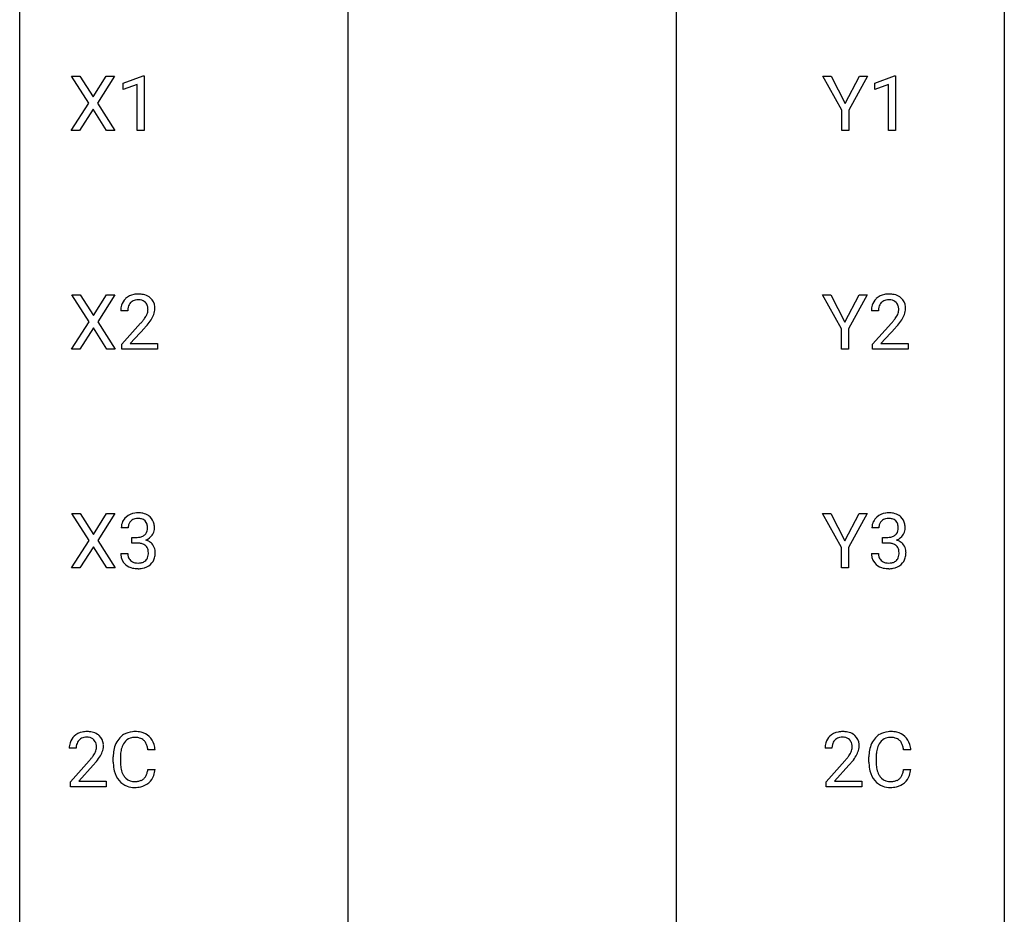
# Model space of a CAD drawing. Extents: x 3 to 27, y -3 to 177.
# Drawn here: x 3 to 27, y 134 to 155 of the extents above; entities that cross this region are included whole.
import ezdxf

# ---------------------------------------------------------------- set-up
doc = ezdxf.new("R2010")
doc.units = 0
doc.layers.add('DEFAULT_255_1_388', color=255, linetype='CONTINUOUS')
doc.layers.add('DEFAULT_255_2_778', color=255, linetype='CONTINUOUS')

msp = doc.modelspace()

# ---------------------------------------------------------------- linework, layer by layer
at = {"layer": 'DEFAULT_255_1_388'}
for p, q in [((4.449, 153.482), (4.032, 154.134)), ((4.032, 154.134), (4.236, 154.134)), ((4.236, 154.134), (4.553, 153.63)), ((4.553, 153.63), (4.868, 154.134)), ((5.072, 154.134), (4.657, 153.482)), ((4.868, 154.134), (5.072, 154.134)), ((5.285, 153.961), (5.764, 154.141)), ((5.764, 154.141), (5.79, 154.141)), ((5.79, 154.141), (5.79, 152.819)), ((22.659, 153.309), (22.205, 154.134)), ((22.205, 154.134), (22.404, 154.134)), ((22.404, 154.134), (22.745, 153.474)), ((22.745, 153.474), (23.089, 154.134)), ((23.286, 154.134), (22.832, 153.309)), ((23.089, 154.134), (23.286, 154.134)), ((23.456, 153.961), (23.935, 154.141)), ((23.935, 154.141), (23.962, 154.141)), ((23.962, 154.141), (23.962, 152.819)), ((5.285, 153.809), (5.285, 153.961)), ((5.622, 153.933), (5.285, 153.809)), ((5.622, 152.819), (5.622, 153.933)), ((23.456, 153.809), (23.456, 153.961)), ((23.794, 153.933), (23.456, 153.809)), ((23.794, 152.819), (23.794, 153.933)), ((4.023, 152.819), (4.449, 153.482)), ((4.657, 153.482), (5.082, 152.819)), ((4.553, 153.332), (4.228, 152.819)), ((4.876, 152.819), (4.553, 153.332)), ((22.659, 152.819), (22.659, 153.309)), ((22.832, 153.309), (22.832, 152.819)), ((4.228, 152.819), (4.023, 152.819)), ((5.082, 152.819), (4.876, 152.819)), ((5.79, 152.819), (5.622, 152.819)), ((22.832, 152.819), (22.659, 152.819)), ((23.962, 152.819), (23.794, 152.819)), ((4.457, 148.19), (4.04, 148.842)), ((4.04, 148.842), (4.244, 148.842)), ((4.244, 148.842), (4.561, 148.338)), ((4.561, 148.338), (4.876, 148.842)), ((5.08, 148.842), (4.665, 148.19)), ((4.876, 148.842), (5.08, 148.842)), ((22.65, 148.018), (22.197, 148.842)), ((22.197, 148.842), (22.395, 148.842)), ((22.395, 148.842), (22.737, 148.182)), ((22.737, 148.182), (23.08, 148.842)), ((23.277, 148.842), (22.824, 148.018)), ((23.08, 148.842), (23.277, 148.842)), ((5.39, 148.455), (5.223, 148.455)), ((23.546, 148.455), (23.379, 148.455)), ((4.031, 147.527), (4.457, 148.19)), ((4.665, 148.19), (5.09, 147.527)), ((5.249, 147.647), (5.704, 148.153)), ((23.404, 147.647), (23.859, 148.153)), ((4.561, 148.04), (4.236, 147.527)), ((4.884, 147.527), (4.561, 148.04)), ((5.802, 148.046), (5.45, 147.663)), ((22.65, 147.527), (22.65, 148.018)), ((22.824, 148.018), (22.824, 147.527)), ((23.958, 148.046), (23.605, 147.663)), ((5.249, 147.527), (5.249, 147.647)), ((5.45, 147.663), (6.111, 147.663)), ((6.111, 147.663), (6.111, 147.527)), ((23.404, 147.527), (23.404, 147.647)), ((23.605, 147.663), (24.266, 147.663)), ((24.266, 147.663), (24.266, 147.527)), ((4.236, 147.527), (4.031, 147.527)), ((5.09, 147.527), (4.884, 147.527)), ((6.111, 147.527), (5.249, 147.527)), ((22.824, 147.527), (22.65, 147.527)), ((24.266, 147.527), (23.404, 147.527)), ((4.457, 142.899), (4.04, 143.551)), ((4.04, 143.551), (4.244, 143.551)), ((4.244, 143.551), (4.561, 143.047)), ((4.561, 143.047), (4.876, 143.551)), ((5.08, 143.551), (4.665, 142.899)), ((4.876, 143.551), (5.08, 143.551)), ((22.65, 142.726), (22.197, 143.551)), ((22.197, 143.551), (22.395, 143.551)), ((22.395, 143.551), (22.737, 142.89)), ((22.737, 142.89), (23.08, 143.551)), ((23.277, 143.551), (22.824, 142.726)), ((23.08, 143.551), (23.277, 143.551)), ((5.403, 143.206), (5.236, 143.206)), ((23.558, 143.206), (23.391, 143.206)), ((4.031, 142.235), (4.457, 142.899)), ((4.665, 142.899), (5.09, 142.235)), ((5.492, 142.838), (5.492, 142.974)), ((5.492, 142.974), (5.617, 142.974)), ((23.647, 142.838), (23.647, 142.974)), ((23.647, 142.974), (23.772, 142.974)), ((4.561, 142.749), (4.236, 142.235)), ((4.884, 142.235), (4.561, 142.749)), ((5.617, 142.838), (5.492, 142.838)), ((22.65, 142.235), (22.65, 142.726)), ((22.824, 142.726), (22.824, 142.235)), ((23.772, 142.838), (23.647, 142.838)), ((5.224, 142.582), (5.392, 142.582)), ((23.379, 142.582), (23.547, 142.582)), ((4.236, 142.235), (4.031, 142.235)), ((5.09, 142.235), (4.884, 142.235)), ((22.824, 142.235), (22.65, 142.235)), ((4.145, 137.872), (3.978, 137.872)), ((5.041, 137.54), (5.041, 137.666)), ((5.215, 137.662), (5.215, 137.535)), ((6.054, 137.836), (5.879, 137.836)), ((22.422, 137.872), (22.255, 137.872)), ((23.318, 137.54), (23.318, 137.666)), ((23.492, 137.662), (23.492, 137.535)), ((24.331, 137.836), (24.156, 137.836)), ((4.004, 137.064), (4.459, 137.57)), ((4.558, 137.462), (4.205, 137.08)), ((22.28, 137.064), (22.736, 137.57)), ((22.834, 137.462), (22.482, 137.08)), ((5.879, 137.361), (6.054, 137.361)), ((24.156, 137.361), (24.331, 137.361)), ((4.004, 136.944), (4.004, 137.064)), ((4.866, 136.944), (4.004, 136.944)), ((4.205, 137.08), (4.866, 137.08)), ((4.866, 137.08), (4.866, 136.944)), ((22.28, 136.944), (22.28, 137.064)), ((23.142, 136.944), (22.28, 136.944)), ((22.482, 137.08), (23.142, 137.08)), ((23.142, 137.08), (23.142, 136.944))]:
    msp.add_line(p, q, dxfattribs=at)
for centre, radius, start, end in [((5.611, 148.463), 0.394, 100.787, 133.4382), ((5.65, 148.289), 0.572, 89.6607, 101.3702), ((5.657, 148.295), 0.565, 78.2173, 90.4129), ((5.697, 148.478), 0.378, 55.9269, 78.4888), ((23.766, 148.463), 0.394, 100.787, 133.4382), ((23.805, 148.289), 0.572, 89.6607, 101.3702), ((23.813, 148.295), 0.565, 78.2173, 90.4129), ((23.853, 148.478), 0.378, 55.9269, 78.4888), ((5.681, 148.459), 0.458, 163.2878, 180.5582), ((5.591, 148.484), 0.364, 133.4541, 162.9471), ((5.628, 148.491), 0.234, 136.1757, 166.3673), ((5.614, 148.501), 0.216, 129.7286, 135.7539), ((5.623, 148.487), 0.233, 102.1738, 129.2061), ((5.651, 148.372), 0.352, 89.5461, 102.5418), ((5.654, 148.432), 0.291, 82.1602, 90.1506), ((5.669, 148.515), 0.207, 43.4417, 83.1661), ((5.66, 148.506), 0.219, 16.1713, 43.5286), ((5.719, 148.516), 0.334, 47.9298, 55.4049), ((5.731, 148.528), 0.318, 4.3348, 48.056), ((23.836, 148.459), 0.458, 163.2878, 180.5582), ((23.746, 148.484), 0.364, 133.4541, 162.9471), ((23.783, 148.491), 0.234, 136.1757, 166.3673), ((23.77, 148.501), 0.216, 129.7286, 135.7539), ((23.778, 148.487), 0.233, 102.1738, 129.2061), ((23.806, 148.372), 0.352, 89.5461, 102.5418), ((23.809, 148.432), 0.291, 82.1602, 90.1506), ((23.824, 148.515), 0.207, 43.4417, 83.1661), ((23.816, 148.506), 0.219, 16.1713, 43.5286), ((23.875, 148.516), 0.334, 47.9298, 55.4049), ((23.886, 148.528), 0.318, 4.3348, 48.056), ((5.839, 148.455), 0.448, 178.4391, 180.0084), ((5.741, 148.46), 0.351, 165.9091, 178.8685), ((5.564, 148.492), 0.318, 331.4255, 352.9366), ((5.603, 148.491), 0.278, 359.4863, 15.9343), ((5.58, 148.488), 0.302, 353.2258, 0.0166), ((5.351, 148.633), 0.721, 326.9133, 338.3508), ((5.656, 148.515), 0.394, 337.8914, 358.9968), ((5.608, 148.509), 0.442, 359.9252, 5.5972), ((23.897, 148.46), 0.351, 165.9091, 178.8685), ((23.994, 148.455), 0.448, 178.4391, 180.0084), ((23.72, 148.492), 0.318, 331.4255, 352.9366), ((23.759, 148.491), 0.278, 359.4863, 15.9343), ((23.735, 148.488), 0.302, 353.2258, 0.0166), ((23.506, 148.633), 0.721, 326.9133, 338.3508), ((23.811, 148.515), 0.394, 337.8914, 358.9968), ((23.763, 148.509), 0.442, 359.9252, 5.5972), ((4.186, 149.495), 2.026, 318.5133, 320.7829), ((4.781, 149.011), 1.259, 320.7373, 323.9739), ((5.222, 148.692), 0.715, 323.8963, 328.6419), ((5.452, 148.55), 0.444, 328.8295, 331.7891), ((4.902, 148.92), 1.254, 319.6472, 327.096), ((22.342, 149.495), 2.026, 318.5133, 320.7829), ((22.936, 149.011), 1.259, 320.7373, 323.9739), ((23.377, 148.692), 0.715, 323.8963, 328.6419), ((23.608, 148.55), 0.444, 328.8295, 331.7891), ((23.058, 148.92), 1.254, 319.6472, 327.096), ((4.471, 149.276), 1.813, 317.2588, 319.9046), ((22.626, 149.276), 1.813, 317.2588, 319.9046), ((5.585, 143.21), 0.349, 155.3484, 180.7484), ((5.579, 143.207), 0.345, 131.5745, 154.4799), ((5.615, 143.171), 0.396, 96.9874, 131.9691), ((5.611, 143.221), 0.206, 133.835, 173.5343), ((5.616, 143.214), 0.215, 103.293, 133.562), ((5.638, 143.124), 0.307, 89.5322, 103.5319), ((5.639, 143.031), 0.538, 89.8593, 97.7827), ((5.645, 143.002), 0.567, 78.3654, 90.4133), ((5.645, 143.093), 0.338, 76.1116, 90.7029), ((5.688, 143.249), 0.177, 13.9578, 77.6714), ((5.685, 143.188), 0.376, 56.623, 78.6387), ((5.709, 143.231), 0.328, 47.0255, 56.0856), ((5.711, 143.235), 0.323, 10.9208, 46.7779), ((23.74, 143.21), 0.349, 155.3484, 180.7484), ((23.735, 143.207), 0.345, 131.5745, 154.4799), ((23.77, 143.171), 0.396, 96.9874, 131.9691), ((23.766, 143.221), 0.206, 133.835, 173.5343), ((23.771, 143.214), 0.215, 103.293, 133.562), ((23.795, 143.031), 0.538, 89.8593, 97.7827), ((23.793, 143.124), 0.307, 89.5322, 103.5319), ((23.8, 143.002), 0.567, 78.3654, 90.4133), ((23.8, 143.093), 0.338, 76.1116, 90.7029), ((23.844, 143.249), 0.177, 13.9578, 77.6714), ((23.84, 143.188), 0.376, 56.623, 78.6387), ((23.865, 143.231), 0.328, 47.0255, 56.0856), ((23.867, 143.235), 0.323, 10.9208, 46.7779), ((5.692, 143.206), 0.289, 172.5097, 180.1361), ((5.67, 143.186), 0.2, 311.7325, 354.2803), ((5.537, 143.205), 0.334, 359.1804, 15.0452), ((5.589, 143.2), 0.282, 353.0942, 0.1175), ((5.764, 143.198), 0.274, 332.355, 359.718), ((5.558, 143.2), 0.48, 359.6364, 11.6088), ((23.847, 143.206), 0.289, 172.5097, 180.1361), ((23.826, 143.186), 0.2, 311.7325, 354.2803), ((23.692, 143.205), 0.334, 359.1804, 15.0452), ((23.744, 143.2), 0.282, 353.0942, 0.1175), ((23.92, 143.198), 0.274, 332.355, 359.718), ((23.713, 143.2), 0.48, 359.6364, 11.6088), ((5.614, 143.356), 0.382, 270.492, 281.8953), ((5.641, 143.232), 0.255, 281.669, 301.2944), ((5.66, 143.197), 0.215, 301.7835, 311.7546), ((5.677, 143.281), 0.402, 292.5422, 293.6931), ((5.722, 142.555), 0.372, 57.6433, 72.8626), ((5.708, 143.221), 0.334, 292.9804, 325.2391), ((5.691, 143.233), 0.355, 325.2332, 332.8747), ((23.769, 143.356), 0.382, 270.492, 281.8953), ((23.796, 143.232), 0.255, 281.669, 301.2944), ((23.815, 143.197), 0.215, 301.7835, 311.7546), ((23.833, 143.281), 0.402, 292.5422, 293.6931), ((23.877, 142.555), 0.372, 57.6433, 72.8626), ((23.864, 143.221), 0.334, 292.9804, 325.2391), ((23.847, 143.233), 0.355, 325.2332, 332.8747), ((5.611, 142.325), 0.513, 84.0196, 89.3326), ((5.629, 142.479), 0.358, 71.9008, 84.3555), ((5.67, 142.598), 0.232, 49.5091, 72.1833), ((5.69, 142.626), 0.198, 12.9498, 48.7551), ((5.593, 142.601), 0.298, 359.5051, 13.4237), ((5.762, 142.619), 0.296, 36.7247, 57.4701), ((5.76, 142.621), 0.296, 8.0545, 36.3562), ((5.663, 142.603), 0.395, 359.8317, 8.5873), ((23.766, 142.325), 0.513, 84.0196, 89.3326), ((23.785, 142.479), 0.358, 71.9008, 84.3555), ((23.825, 142.598), 0.232, 49.5091, 72.1833), ((23.845, 142.626), 0.198, 12.9498, 48.7551), ((23.748, 142.601), 0.298, 359.5051, 13.4237), ((23.917, 142.619), 0.296, 36.7247, 57.4701), ((23.916, 142.621), 0.296, 8.0545, 36.3562), ((23.819, 142.603), 0.395, 359.8317, 8.5873), ((5.669, 142.582), 0.445, 179.976, 183.2331), ((5.553, 142.567), 0.328, 181.8183, 229.6455), ((5.65, 142.58), 0.258, 179.4468, 196.2872), ((5.595, 142.565), 0.201, 196.5661, 227.7059), ((5.614, 142.585), 0.229, 227.7653, 257.8763), ((5.691, 142.554), 0.193, 300.3576, 314.5516), ((5.682, 142.561), 0.204, 315.0731, 345.0429), ((5.578, 142.591), 0.312, 344.5985, 357.9271), ((5.477, 142.598), 0.414, 357.4755, 0.0225), ((5.721, 142.571), 0.334, 311.6358, 343.7652), ((5.621, 142.598), 0.437, 343.9832, 0.5571), ((23.825, 142.582), 0.445, 179.976, 183.2331), ((23.708, 142.567), 0.328, 181.8183, 229.6455), ((23.805, 142.58), 0.258, 179.4468, 196.2872), ((23.751, 142.565), 0.201, 196.5661, 227.7059), ((23.769, 142.585), 0.229, 227.7653, 257.8763), ((23.847, 142.554), 0.193, 300.3576, 314.5516), ((23.837, 142.561), 0.204, 315.0731, 345.0429), ((23.734, 142.591), 0.312, 344.5985, 357.9271), ((23.633, 142.598), 0.414, 357.4755, 0.0225), ((23.876, 142.571), 0.334, 311.6358, 343.7652), ((23.776, 142.598), 0.437, 343.9832, 0.5571), ((5.599, 142.62), 0.398, 229.4224, 256.8555), ((5.637, 142.776), 0.558, 256.6827, 270.4413), ((5.639, 142.691), 0.338, 257.4584, 270.4267), ((5.644, 142.724), 0.37, 269.5965, 280.8788), ((5.644, 142.78), 0.563, 269.7285, 280.3858), ((5.67, 142.595), 0.239, 280.6347, 299.8594), ((5.678, 142.619), 0.398, 279.783, 311.6256), ((23.754, 142.62), 0.398, 229.4224, 256.8555), ((23.793, 142.776), 0.558, 256.6827, 270.4413), ((23.794, 142.691), 0.338, 257.4584, 270.4267), ((23.799, 142.724), 0.37, 269.5965, 280.8788), ((23.8, 142.78), 0.563, 269.7285, 280.3858), ((23.825, 142.595), 0.239, 280.6347, 299.8594), ((23.833, 142.619), 0.398, 279.783, 311.6256), ((4.346, 137.901), 0.364, 133.4541, 162.9471), ((4.366, 137.879), 0.394, 100.787, 133.4382), ((4.378, 137.904), 0.233, 102.1738, 129.2061), ((4.405, 137.705), 0.572, 89.6607, 101.3702), ((4.406, 137.788), 0.352, 89.5461, 102.5418), ((4.413, 137.712), 0.565, 78.2173, 90.4129), ((4.409, 137.849), 0.291, 82.1602, 90.1506), ((4.424, 137.932), 0.207, 43.4417, 83.1661), ((4.452, 137.895), 0.378, 55.9269, 78.4888), ((4.475, 137.933), 0.334, 47.9298, 55.4049), ((4.486, 137.945), 0.318, 4.3348, 48.056), ((5.581, 137.77), 0.522, 136.7832, 155.2473), ((5.537, 137.808), 0.465, 121.7633, 136.4281), ((5.552, 137.78), 0.496, 95.646, 121.549), ((5.551, 137.832), 0.301, 109.2998, 143.3037), ((5.566, 137.774), 0.36, 89.3452, 108.5744), ((5.57, 137.655), 0.622, 89.9246, 96.1376), ((5.575, 137.668), 0.609, 76.6779, 90.4564), ((5.571, 137.642), 0.492, 87.3803, 90.0252), ((5.579, 137.76), 0.374, 74.7009, 87.8124), ((5.614, 137.881), 0.248, 47.4372, 75.0696), ((5.62, 137.847), 0.425, 47.4859, 76.9287), ((5.603, 137.836), 0.444, 16.5424, 46.8935), ((22.623, 137.901), 0.364, 133.4541, 162.9471), ((22.643, 137.879), 0.394, 100.787, 133.4382), ((22.655, 137.904), 0.233, 102.1738, 129.2061), ((22.682, 137.705), 0.572, 89.6607, 101.3702), ((22.682, 137.788), 0.352, 89.5461, 102.5418), ((22.689, 137.712), 0.565, 78.2173, 90.4129), ((22.686, 137.849), 0.291, 82.1602, 90.1506), ((22.701, 137.932), 0.207, 43.4417, 83.1661), ((22.729, 137.895), 0.378, 55.9269, 78.4888), ((22.751, 137.933), 0.334, 47.9298, 55.4049), ((22.763, 137.945), 0.318, 4.3348, 48.056), ((23.857, 137.77), 0.522, 136.7832, 155.2473), ((23.813, 137.808), 0.465, 121.7633, 136.4281), ((23.829, 137.78), 0.496, 95.646, 121.549), ((23.828, 137.832), 0.301, 109.2998, 143.3037), ((23.843, 137.774), 0.36, 89.3452, 108.5744), ((23.846, 137.655), 0.622, 89.9246, 96.1376), ((23.852, 137.668), 0.609, 76.6779, 90.4564), ((23.847, 137.642), 0.492, 87.3803, 90.0252), ((23.856, 137.76), 0.374, 74.7009, 87.8124), ((23.89, 137.881), 0.248, 47.4372, 75.0696), ((23.896, 137.847), 0.425, 47.4859, 76.9287), ((23.88, 137.836), 0.444, 16.5424, 46.8935), ((4.436, 137.876), 0.458, 163.2878, 180.5582), ((4.594, 137.872), 0.448, 178.4391, 180.0084), ((4.496, 137.877), 0.351, 165.9091, 178.8685), ((4.383, 137.907), 0.234, 136.1757, 166.3673), ((4.369, 137.918), 0.216, 129.7286, 135.7539), ((4.416, 137.923), 0.219, 16.1713, 43.5286), ((4.359, 137.907), 0.278, 359.4863, 15.9343), ((4.335, 137.905), 0.302, 353.2258, 0.0166), ((4.411, 137.932), 0.394, 337.8914, 358.9968), ((4.363, 137.925), 0.442, 359.9252, 5.5972), ((5.708, 137.709), 0.664, 155.0367, 169.6003), ((5.856, 137.697), 0.639, 162.9376, 174.6209), ((5.637, 137.766), 0.409, 143.0753, 163.1919), ((5.608, 137.882), 0.251, 27.8167, 46.4008), ((5.484, 137.815), 0.392, 15.7651, 27.941), ((5.26, 137.751), 0.625, 7.8889, 15.9242), ((5.422, 137.777), 0.635, 5.4073, 17.0364), ((22.713, 137.876), 0.458, 163.2878, 180.5582), ((22.773, 137.877), 0.351, 165.9091, 178.8685), ((22.871, 137.872), 0.448, 178.4391, 180.0084), ((22.66, 137.907), 0.234, 136.1757, 166.3673), ((22.646, 137.918), 0.216, 129.7286, 135.7539), ((22.692, 137.923), 0.219, 16.1713, 43.5286), ((22.635, 137.907), 0.278, 359.4863, 15.9343), ((22.612, 137.905), 0.302, 353.2258, 0.0166), ((22.688, 137.932), 0.394, 337.8914, 358.9968), ((22.639, 137.925), 0.442, 359.9252, 5.5972), ((23.985, 137.709), 0.664, 155.0367, 169.6003), ((24.133, 137.697), 0.639, 162.9376, 174.6209), ((23.913, 137.766), 0.409, 143.0753, 163.1919), ((23.885, 137.882), 0.251, 27.8167, 46.4008), ((23.76, 137.815), 0.392, 15.7651, 27.941), ((23.537, 137.751), 0.625, 7.8889, 15.9242), ((23.699, 137.777), 0.635, 5.4073, 17.0364), ((3.536, 138.428), 1.259, 320.7373, 323.9739), ((3.977, 138.108), 0.715, 323.8963, 328.6419), ((4.207, 137.966), 0.444, 328.8295, 331.7891), ((4.32, 137.908), 0.318, 331.4255, 352.9366), ((3.657, 138.337), 1.254, 319.6472, 327.096), ((4.106, 138.05), 0.721, 326.9133, 338.3508), ((5.915, 137.671), 0.874, 169.5838, 180.2758), ((6.152, 137.664), 0.936, 174.3421, 180.143), ((21.813, 138.428), 1.259, 320.7373, 323.9739), ((22.254, 138.108), 0.715, 323.8963, 328.6419), ((22.484, 137.966), 0.444, 328.8295, 331.7891), ((22.596, 137.908), 0.318, 331.4255, 352.9366), ((21.934, 138.337), 1.254, 319.6472, 327.096), ((22.382, 138.05), 0.721, 326.9133, 338.3508), ((24.192, 137.671), 0.874, 169.5838, 180.2758), ((24.428, 137.664), 0.936, 174.3421, 180.143), ((2.941, 138.912), 2.026, 318.5133, 320.7829), ((3.226, 138.693), 1.813, 317.2588, 319.9046), ((6.123, 137.54), 1.082, 179.9915, 181.5398), ((5.89, 137.527), 0.849, 181.122, 193.8755), ((6.047, 137.53), 0.832, 179.6817, 189.1506), ((21.218, 138.912), 2.026, 318.5133, 320.7829), ((21.503, 138.693), 1.813, 317.2588, 319.9046), ((24.399, 137.54), 1.082, 179.9915, 181.5398), ((24.167, 137.527), 0.849, 181.122, 193.8755), ((24.324, 137.53), 0.832, 179.6817, 189.1506), ((5.623, 137.458), 0.574, 193.548, 219.5756), ((5.766, 137.483), 0.546, 188.9911, 203.5772), ((5.644, 137.433), 0.415, 203.9075, 215.1312), ((5.54, 137.352), 0.284, 213.9072, 263.8849), ((5.625, 137.308), 0.232, 311.0645, 332.0111), ((5.49, 137.382), 0.385, 331.6587, 343.2877), ((5.258, 137.453), 0.628, 343.1447, 351.0104), ((5.095, 137.483), 0.794, 350.7125, 351.1627), ((5.614, 137.362), 0.432, 311.456, 340.4421), ((5.437, 137.428), 0.62, 340.1775, 353.7812), ((23.9, 137.458), 0.574, 193.548, 219.5756), ((24.042, 137.483), 0.546, 188.9911, 203.5772), ((23.921, 137.433), 0.415, 203.9075, 215.1312), ((23.817, 137.352), 0.284, 213.9072, 263.8849), ((23.901, 137.308), 0.232, 311.0645, 332.0111), ((23.767, 137.382), 0.385, 331.6587, 343.2877), ((23.535, 137.453), 0.628, 343.1447, 351.0104), ((23.372, 137.483), 0.794, 350.7125, 351.1627), ((23.891, 137.362), 0.432, 311.456, 340.4421), ((23.714, 137.428), 0.62, 340.1775, 353.7812), ((5.53, 137.379), 0.451, 219.3628, 250.0611), ((5.549, 137.45), 0.525, 250.7885, 270.6488), ((5.554, 137.44), 0.373, 263.1758, 270.1031), ((5.558, 137.581), 0.513, 269.6723, 279.0607), ((5.555, 137.73), 0.805, 269.9996, 270.3613), ((5.561, 137.579), 0.654, 269.9359, 282.8097), ((5.588, 137.399), 0.329, 278.8749, 293.635), ((5.61, 137.375), 0.443, 282.4332, 310.7515), ((5.624, 137.315), 0.238, 293.8554, 310.0518), ((23.807, 137.379), 0.451, 219.3628, 250.0611), ((23.826, 137.45), 0.525, 250.7885, 270.6488), ((23.831, 137.44), 0.373, 263.1758, 270.1031), ((23.835, 137.581), 0.513, 269.6723, 279.0607), ((23.832, 137.73), 0.805, 269.9996, 270.3613), ((23.838, 137.579), 0.654, 269.9359, 282.8097), ((23.865, 137.399), 0.329, 278.8749, 293.635), ((23.887, 137.375), 0.443, 282.4332, 310.7515), ((23.901, 137.315), 0.238, 293.8554, 310.0518)]:
    msp.add_arc(centre, radius, start, end, dxfattribs=at)
at = {"layer": 'DEFAULT_255_2_778'}
for p, q in [((2.779, -1.984), (2.779, 176.345)), ((26.591, 176.345), (26.591, -1.984)), ((10.716, 163.909), (10.716, 87.18)), ((18.654, 163.909), (18.654, 103.055))]:
    msp.add_line(p, q, dxfattribs=at)

doc.saveas('drawing.dxf')
